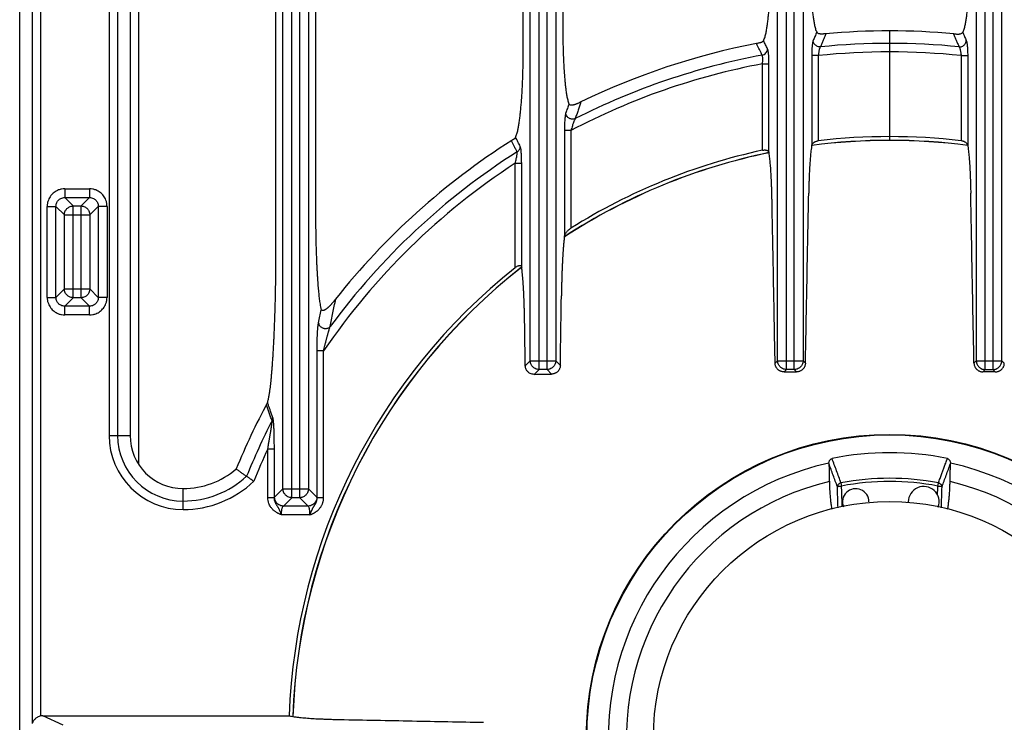
# Model space of a CAD drawing. Units: inches. Extents: x 1086 to 1924, y 1516 to 1758.
# Drawn here: x 1549 to 1558, y 1725 to 1731 of the extents above; entities that cross this region are included whole.
import ezdxf

# ---------------------------------------------------------------- set-up
doc = ezdxf.new("R2010")
doc.units = ezdxf.units.IN
doc.header["$LTSCALE"] = 115.146667
doc.header["$MEASUREMENT"] = 0
doc.layers.get('0').update_dxf_attribs({"linetype": 'CONTINUOUS'})

msp = doc.modelspace()

# ---------------------------------------------------------------- linework, layer by layer
at = {"color": 9, "linetype": 'Continuous'}
for p, q in [((1551.8406, 1727.0475), (1551.8406, 1734.7548)), ((1551.9112, 1727.0475), (1551.9112, 1734.7548)), ((1554.0453, 1728.1892), (1554.0453, 1734.7548)), ((1554.116, 1728.1892), (1554.116, 1734.7548)), ((1556.25, 1728.1892), (1556.25, 1734.7548)), ((1556.3207, 1728.1892), (1556.3207, 1734.7548)), ((1558.0213, 1728.1892), (1558.0213, 1734.7548)), ((1558.092, 1728.1892), (1558.092, 1734.7548)), ((1549.5262, 1734.7411), (1549.5262, 1725.0344)), ((1549.6023, 1725.102), (1549.6023, 1734.7411)), ((1551.7624, 1727.1256), (1551.7624, 1734.6766)), ((1551.9894, 1734.6766), (1551.9894, 1727.1256)), ((1553.9671, 1728.2674), (1553.9671, 1734.6766)), ((1554.1941, 1734.6766), (1554.1941, 1728.2674)), ((1556.1719, 1728.2674), (1556.1719, 1734.6766)), ((1556.3988, 1734.6766), (1556.3988, 1728.2674)), ((1557.9431, 1734.6766), (1557.9431, 1728.2674)), ((1558.1701, 1728.2674), (1558.1701, 1734.6766)), ((1550.2125, 1733.695), (1550.2125, 1727.6017)), ((1550.2886, 1733.695), (1550.2886, 1727.6017)), ((1550.4781, 1727.3461), (1550.4781, 1733.4899)), ((1556.5344, 1730.9868), (1556.4758, 1730.9868)), ((1556.4758, 1730.9868), (1556.4758, 1730.1858)), ((1556.5344, 1730.9868), (1556.5344, 1730.2272)), ((1557.8075, 1730.9868), (1557.8662, 1730.9868)), ((1557.8075, 1730.9868), (1557.8075, 1730.2272)), ((1557.8662, 1730.9868), (1557.8662, 1730.1858)), ((1556.0362, 1730.9138), (1556.0949, 1730.9138)), ((1556.0362, 1730.1436), (1556.0362, 1730.9138)), ((1556.0949, 1730.1214), (1556.0949, 1730.9138)), ((1554.3297, 1730.3196), (1554.2711, 1730.3196)), ((1554.2711, 1730.3196), (1554.2711, 1729.3723)), ((1554.3297, 1730.3196), (1554.3297, 1729.4497)), ((1553.8315, 1730.0272), (1553.8901, 1730.0272)), ((1553.8315, 1729.0971), (1553.8315, 1730.0272)), ((1553.8901, 1729.1003), (1553.8901, 1730.0272)), ((1549.8169, 1729.7997), (1550.0373, 1729.7997)), ((1549.8169, 1729.7997), (1549.8169, 1729.7216)), ((1550.0373, 1729.7997), (1550.0373, 1729.7216)), ((1549.8169, 1729.7216), (1550.0373, 1729.7216)), ((1549.8169, 1729.7216), (1549.8917, 1729.6467)), ((1550.0373, 1729.7216), (1549.9624, 1729.6467)), ((1549.6606, 1729.6434), (1549.7387, 1729.6434)), ((1549.6606, 1728.8325), (1549.6606, 1729.6434)), ((1549.7387, 1729.6434), (1549.8136, 1729.5686)), ((1549.7387, 1728.8325), (1549.7387, 1729.6434)), ((1549.8136, 1729.5686), (1550.0406, 1729.5686)), ((1549.8136, 1728.9073), (1549.8136, 1729.5686)), ((1549.8917, 1729.6467), (1549.9624, 1729.6467)), ((1549.8917, 1728.8292), (1549.8917, 1729.6467)), ((1549.9624, 1728.8292), (1549.9624, 1729.6467)), ((1550.1154, 1729.6434), (1550.0406, 1729.5686)), ((1550.0406, 1729.5686), (1550.0406, 1728.9073)), ((1550.1936, 1729.6434), (1550.1154, 1729.6434)), ((1550.1154, 1729.6434), (1550.1154, 1728.8325)), ((1550.1936, 1729.6434), (1550.1936, 1728.8325)), ((1549.7387, 1728.8325), (1549.8136, 1728.9073)), ((1549.8136, 1728.9073), (1550.0406, 1728.9073)), ((1550.1154, 1728.8325), (1550.0406, 1728.9073)), ((1549.6606, 1728.8325), (1549.7387, 1728.8325)), ((1549.8169, 1728.7543), (1549.8917, 1728.8292)), ((1549.9624, 1728.8292), (1549.8917, 1728.8292)), ((1550.0373, 1728.7543), (1549.9624, 1728.8292)), ((1550.1936, 1728.8325), (1550.1154, 1728.8325)), ((1550.0373, 1728.7543), (1549.8169, 1728.7543)), ((1549.8169, 1728.6762), (1549.8169, 1728.7543)), ((1550.0373, 1728.6762), (1550.0373, 1728.7543)), ((1550.0373, 1728.6762), (1549.8169, 1728.6762)), ((1552.0664, 1728.3575), (1552.125, 1728.3575)), ((1552.0664, 1727.0477), (1552.0664, 1728.3575)), ((1552.125, 1727.0477), (1552.125, 1728.3575)), ((1553.9223, 1728.2225), (1553.9671, 1728.2674)), ((1553.9671, 1728.2674), (1554.1941, 1728.2674)), ((1554.2349, 1728.2266), (1554.1941, 1728.2674)), ((1556.1494, 1728.2449), (1556.1719, 1728.2674)), ((1556.1719, 1728.2674), (1556.3988, 1728.2674)), ((1556.4199, 1728.2463), (1556.3988, 1728.2674)), ((1557.922, 1728.2463), (1557.9431, 1728.2674)), ((1557.9431, 1728.2674), (1558.1701, 1728.2674)), ((1558.1926, 1728.2449), (1558.1701, 1728.2674)), ((1554.0026, 1728.1465), (1554.0453, 1728.1892)), ((1554.116, 1728.1892), (1554.0453, 1728.1892)), ((1554.1566, 1728.1486), (1554.116, 1728.1892)), ((1556.2294, 1728.1687), (1556.25, 1728.1892)), ((1556.3207, 1728.1892), (1556.25, 1728.1892)), ((1556.3407, 1728.1692), (1556.3207, 1728.1892)), ((1558.0013, 1728.1692), (1558.0213, 1728.1892)), ((1558.0213, 1728.1892), (1558.092, 1728.1892)), ((1558.1125, 1728.1687), (1558.092, 1728.1892)), ((1550.2125, 1727.6017), (1550.3996, 1727.6017)), ((1551.6268, 1727.4818), (1551.6854, 1727.4818)), ((1551.6268, 1727.0477), (1551.6268, 1727.4818)), ((1551.6854, 1727.0477), (1551.6854, 1727.4818)), ((1550.8726, 1726.9417), (1550.8726, 1727.1287)), ((1551.6875, 1727.0508), (1551.7624, 1727.1256)), ((1551.7624, 1727.1256), (1551.9894, 1727.1256)), ((1552.0643, 1727.0508), (1551.9894, 1727.1256)), ((1556.7367, 1727.1791), (1556.742, 1727.1513)), ((1557.6, 1727.1513), (1557.6053, 1727.1791)), ((1551.6268, 1727.0477), (1551.6854, 1727.0477)), ((1551.6854, 1727.0477), (1551.6865, 1727.0495)), ((1551.6865, 1727.0495), (1551.6875, 1727.0508)), ((1551.7657, 1726.9726), (1551.8406, 1727.0475)), ((1551.9112, 1727.0475), (1551.8406, 1727.0475)), ((1551.9861, 1726.9726), (1551.9112, 1727.0475)), ((1552.0653, 1727.0495), (1552.0643, 1727.0508)), ((1552.0664, 1727.0477), (1552.0653, 1727.0495)), ((1552.0664, 1727.0477), (1552.125, 1727.0477)), ((1551.9861, 1726.9726), (1551.7657, 1726.9726)), ((1552.003, 1726.8945), (1551.7487, 1726.8945)), ((1549.8027, 1725.0207), (1549.6208, 1725.1041))]:
    msp.add_line(p, q, dxfattribs=at)
at = {"color": 7, "linetype": 'Continuous'}
for p, q in [((1549.4153, 1715.0734), (1549.4153, 1734.7411)), ((1550.3996, 1733.695), (1550.3996, 1727.6017)), ((1551.6991, 1729.1688), (1551.6991, 1733.4051)), ((1552.0527, 1733.4051), (1552.0527, 1729.5876)), ((1553.9038, 1731.0251), (1553.9038, 1733.4051)), ((1554.2574, 1733.4051), (1554.2574, 1731.2012)), ((1556.603, 1731.1814), (1556.5987, 1731.181)), ((1557.171, 1730.2313), (1557.171, 1731.2071)), ((1557.739, 1731.1814), (1557.7432, 1731.181)), ((1553.8021, 1730.2306), (1553.7987, 1730.2284)), ((1552.2331, 1728.8194), (1552.2303, 1728.8159)), ((1549.6208, 1725.1041), (1551.8167, 1725.1041))]:
    msp.add_line(p, q, dxfattribs=at)
for radius in [2.7047, 2.1063]:
    msp.add_circle((1557.171, 1724.9072), radius, dxfattribs=at)
at = {"color": 9, "linetype": 'Continuous'}
msp.add_circle((1557.171, 1724.9072), 2.7001, dxfattribs=at)
at = {"color": 7, "linetype": 'Continuous'}
for centre, radius, start, end in [((1557.171, 1724.9072), 6.2998, 84.78834, 95.21166), ((1557.171, 1724.9072), 6.2998, 100.86395, 115.91203), ((1557.171, 1724.9072), 6.2998, 122.32787, 141.65209), ((1557.171, 1724.9072), 5.324, 82.49618, 97.50382), ((1557.171, 1724.9072), 5.3579, 83.1768, 96.8232), ((1557.171, 1724.9072), 5.324, 101.66013, 123.00366), ((1557.171, 1724.9072), 5.3579, 102.22726, 122.02562), ((1557.171, 1724.9072), 5.3579, 128.55622, 177.89446), ((1557.171, 1724.9072), 5.324, 128.04056, 177.96632), ((1557.171, 1724.9072), 6.2998, 151.68884, 157.64059), ((1550.8726, 1727.6017), 0.473, 180, 270), ((1557.171, 1724.9072), 2.5413, 78.33567, 101.66433), ((1550.8726, 1727.8532), 0.7245, 270, 310.68189), ((1557.171, 1724.9072), 2.5079, 102.47686, 77.52314), ((1557.171, 1724.9072), 2.3465, 103.25642, 76.74358), ((1556.8678, 1727.0096), 0.1181, 0, 201.04665), ((1557.4741, 1727.0096), 0.1378, 340.29479, 180)]:
    msp.add_arc(centre, radius, start, end, dxfattribs=at)
at = {"color": 9, "linetype": 'Continuous'}
for centre, radius, start, end in [((1557.171, 1724.9072), 6.1889, 84.26621, 95.73379), ((1557.171, 1724.9072), 6.1889, 100.58451, 116.92948), ((1557.171, 1724.9072), 6.1128, 84.02276, 95.97724), ((1557.171, 1724.9072), 6.1128, 100.69808, 117.69768), ((1557.171, 1724.9072), 5.3249, 82.497, 97.5), ((1557.171, 1724.9072), 6.1889, 122.45741, 143.69537), ((1557.171, 1724.9072), 5.3249, 101.66141, 123.00178), ((1557.171, 1724.9072), 6.1128, 123.114, 145.6371), ((1557.171, 1724.9072), 5.3249, 128.0409, 177.95778), ((1557.171, 1724.9072), 6.1889, 152.83049, 157.87653), ((1550.8726, 1727.6017), 0.66, 180, 270), ((1550.8726, 1727.6017), 0.584, 180, 270), ((1557.171, 1724.9072), 6.1128, 155.09122, 158.03198), ((1550.8726, 1727.8532), 0.8354, 270, 312.57566), ((1557.171, 1724.9072), 2.313, 79.17809, 100.82191), ((1550.8726, 1727.8532), 0.9115, 270, 313.67745), ((1557.171, 1724.9072), 2.2847, 79.17789, 100.82212)]:
    msp.add_arc(centre, radius, start, end, dxfattribs=at)
at = {"color": 7, "linetype": 'Continuous'}
for points in [[(1556.0465, 1731.1196), (1556.0594, 1731.1544), (1556.0683, 1731.1897), (1556.0751, 1731.2271), (1556.0809, 1731.2647), (1556.0865, 1731.3087), (1556.0912, 1731.3535), (1556.0957, 1731.4052), (1556.0993, 1731.4553), (1556.1028, 1731.518), (1556.1055, 1731.583), (1556.1078, 1731.67), (1556.1086, 1731.761)], [(1556.4621, 1731.8065), (1556.4628, 1731.7206), (1556.4649, 1731.6385), (1556.4674, 1731.577), (1556.4706, 1731.5175), (1556.4739, 1731.4699), (1556.4781, 1731.4207), (1556.4825, 1731.3778), (1556.4878, 1731.3357), (1556.4932, 1731.2995), (1556.4996, 1731.2634), (1556.5081, 1731.2289), (1556.5202, 1731.1947)], [(1557.8798, 1731.8065), (1557.8792, 1731.7206), (1557.8771, 1731.6385), (1557.8746, 1731.577), (1557.8714, 1731.5175), (1557.8681, 1731.4699), (1557.8639, 1731.4207), (1557.8595, 1731.3778), (1557.8542, 1731.3357), (1557.8488, 1731.2995), (1557.8423, 1731.2634), (1557.8339, 1731.2289), (1557.8218, 1731.1947)], [(1554.2574, 1731.2012), (1554.2581, 1731.1096), (1554.26, 1731.022), (1554.2624, 1730.9564), (1554.2655, 1730.8931), (1554.2686, 1730.8427), (1554.2726, 1730.7908), (1554.2767, 1730.7462), (1554.2816, 1730.7025), (1554.2866, 1730.6651), (1554.2925, 1730.628), (1554.3002, 1730.5922), (1554.311, 1730.5564)], [(1556.5532, 1731.1793), (1556.5467, 1731.1801), (1556.5395, 1731.1815), (1556.5291, 1731.186), (1556.5202, 1731.1947)], [(1556.5869, 1731.18), (1556.5768, 1731.1792), (1556.5672, 1731.1789), (1556.5599, 1731.1789), (1556.5532, 1731.1793)], [(1556.5987, 1731.181), (1556.5928, 1731.1805), (1556.5869, 1731.18)], [(1557.7432, 1731.181), (1557.7491, 1731.1805), (1557.7551, 1731.18)], [(1557.7551, 1731.18), (1557.7652, 1731.1792), (1557.7748, 1731.1789), (1557.7821, 1731.1789), (1557.7888, 1731.1793)], [(1557.7888, 1731.1793), (1557.7953, 1731.1801), (1557.8025, 1731.1815), (1557.8129, 1731.186), (1557.8218, 1731.1947)], [(1556.0465, 1731.1196), (1556.0414, 1731.1133), (1556.0353, 1731.1087), (1556.0299, 1731.106), (1556.0249, 1731.1039), (1556.0182, 1731.1017), (1556.0107, 1731.0997), (1555.9977, 1731.0968), (1555.9836, 1731.0941)], [(1553.8361, 1730.2585), (1553.8481, 1730.2911), (1553.8565, 1730.3242), (1553.863, 1730.3592), (1553.8686, 1730.3943), (1553.8742, 1730.4359), (1553.8791, 1730.4782), (1553.884, 1730.529), (1553.8882, 1730.5798), (1553.8922, 1730.6368), (1553.8954, 1730.6919), (1553.8985, 1730.7604), (1553.901, 1730.8314), (1553.9031, 1730.9261), (1553.9038, 1731.0251)], [(1554.418, 1730.5737), (1554.4068, 1730.5682), (1554.3961, 1730.5632), (1554.3879, 1730.5594), (1554.3799, 1730.556), (1554.3727, 1730.5533), (1554.3652, 1730.5507), (1554.3573, 1730.5484), (1554.3496, 1730.5467), (1554.3406, 1730.5455), (1554.3314, 1730.5452), (1554.3202, 1730.5481), (1554.311, 1730.5564)], [(1553.8361, 1730.2585), (1553.8311, 1730.2518), (1553.8255, 1730.2465), (1553.8203, 1730.2426), (1553.815, 1730.2389), (1553.8088, 1730.2349), (1553.8021, 1730.2306)], [(1556.4758, 1730.1858), (1556.4753, 1730.1824), (1556.4748, 1730.1791)], [(1556.4758, 1730.1858), (1556.4791, 1730.196), (1556.4847, 1730.2044), (1556.4906, 1730.21), (1556.4969, 1730.2146), (1556.504, 1730.2185), (1556.5119, 1730.2219), (1556.5228, 1730.2251), (1556.5344, 1730.2272)], [(1557.8662, 1730.1858), (1557.8629, 1730.196), (1557.8572, 1730.2044), (1557.8514, 1730.21), (1557.8451, 1730.2146), (1557.838, 1730.2185), (1557.83, 1730.2219), (1557.8192, 1730.2251), (1557.8075, 1730.2272)], [(1557.8662, 1730.1858), (1557.8667, 1730.1824), (1557.8672, 1730.1791)], [(1556.0362, 1730.1436), (1556.0482, 1730.1455), (1556.0597, 1730.1458), (1556.0676, 1730.1449), (1556.0749, 1730.1432), (1556.0808, 1730.1406), (1556.0865, 1730.1367), (1556.092, 1730.1301), (1556.0949, 1730.1214)], [(1556.097, 1730.1078), (1556.0959, 1730.1146), (1556.0949, 1730.1214)], [(1556.1218, 1729.7002), (1556.1209, 1729.745), (1556.1197, 1729.7878), (1556.1186, 1729.8207), (1556.1174, 1729.8525), (1556.1162, 1729.8796), (1556.1149, 1729.9076), (1556.1134, 1729.9348), (1556.1116, 1729.9621), (1556.1098, 1729.9875), (1556.1078, 1730.0129), (1556.1056, 1730.0367), (1556.1031, 1730.0606), (1556.1003, 1730.0841), (1556.097, 1730.1078)], [(1556.4748, 1730.1791), (1556.4709, 1730.151), (1556.4676, 1730.1234), (1556.4651, 1730.098), (1556.4628, 1730.0728), (1556.4608, 1730.0473), (1556.459, 1730.0215), (1556.4573, 1729.994), (1556.4558, 1729.9666), (1556.4544, 1729.9386), (1556.4532, 1729.9114), (1556.452, 1729.8798), (1556.451, 1729.8471), (1556.4498, 1729.8046), (1556.4488, 1729.7602)], [(1557.8672, 1730.1791), (1557.8711, 1730.151), (1557.8743, 1730.1234), (1557.8769, 1730.098), (1557.8792, 1730.0728), (1557.8812, 1730.0473), (1557.883, 1730.0215), (1557.8847, 1729.994), (1557.8862, 1729.9666), (1557.8876, 1729.9386), (1557.8888, 1729.9114), (1557.8899, 1729.8798), (1557.891, 1729.8471), (1557.8922, 1729.8046), (1557.8931, 1729.7602)], [(1556.4199, 1728.2463), (1556.4268, 1728.6075), (1556.4338, 1728.9737), (1556.4413, 1729.3645), (1556.4488, 1729.7602)], [(1557.922, 1728.2463), (1557.9152, 1728.6075), (1557.9082, 1728.9737), (1557.9007, 1729.3645), (1557.8931, 1729.7602)], [(1556.1494, 1728.2449), (1556.1429, 1728.5917), (1556.1363, 1728.9433), (1556.1291, 1729.3193), (1556.1218, 1729.7002)], [(1552.0527, 1729.5876), (1552.0529, 1729.5225), (1552.0534, 1729.46), (1552.0541, 1729.4112), (1552.0549, 1729.3637), (1552.0558, 1729.3225), (1552.0569, 1729.28), (1552.0582, 1729.2386), (1552.0597, 1729.1972), (1552.0612, 1729.1584), (1552.0629, 1729.1195), (1552.0647, 1729.0836), (1552.0667, 1729.0478), (1552.0687, 1729.0149), (1552.0708, 1728.9819), (1552.0731, 1728.9516), (1552.0755, 1728.9212), (1552.0779, 1728.8934), (1552.0806, 1728.8656), (1552.0832, 1728.8409), (1552.0861, 1728.8168), (1552.0891, 1728.7942), (1552.0925, 1728.7713), (1552.0968, 1728.7468), (1552.1023, 1728.7216)], [(1554.2711, 1729.3723), (1554.2746, 1729.3867), (1554.2805, 1729.3996), (1554.2864, 1729.409), (1554.2928, 1729.4175), (1554.2998, 1729.4252), (1554.3076, 1729.4329), (1554.318, 1729.4416), (1554.3297, 1729.4497)], [(1554.2699, 1729.3629), (1554.2659, 1729.3264), (1554.2626, 1729.2907), (1554.26, 1729.2585), (1554.2578, 1729.2266), (1554.2558, 1729.1951), (1554.254, 1729.1632), (1554.2523, 1729.1298), (1554.2509, 1729.0965), (1554.2496, 1729.0626), (1554.2484, 1729.0299), (1554.2473, 1728.9916), (1554.2462, 1728.9518), (1554.2451, 1728.8997), (1554.2441, 1728.8451)], [(1554.2711, 1729.3723), (1554.2705, 1729.3676), (1554.2699, 1729.3629)], [(1551.6328, 1727.9251), (1551.6391, 1727.9576), (1551.6441, 1727.9893), (1551.6479, 1728.0172), (1551.6512, 1728.0446), (1551.6542, 1728.0719), (1551.6571, 1728.0998), (1551.66, 1728.1308), (1551.6627, 1728.1617), (1551.6655, 1728.1961), (1551.6681, 1728.2306), (1551.6708, 1728.2687), (1551.6734, 1728.3068), (1551.6759, 1728.3482), (1551.6783, 1728.3895), (1551.6807, 1728.4339), (1551.6829, 1728.4783), (1551.6851, 1728.5266), (1551.6871, 1728.5749), (1551.6892, 1728.6283), (1551.691, 1728.6816), (1551.6928, 1728.7402), (1551.6944, 1728.7966), (1551.696, 1728.8699), (1551.6974, 1728.9468), (1551.6987, 1729.055), (1551.6991, 1729.1688)], [(1553.8315, 1729.0971), (1553.8414, 1729.1044), (1553.8514, 1729.1104), (1553.8583, 1729.1136), (1553.8646, 1729.1158), (1553.8706, 1729.1169), (1553.877, 1729.1167), (1553.8857, 1729.112), (1553.8901, 1729.1003)], [(1553.8925, 1729.0832), (1553.8913, 1729.0918), (1553.8901, 1729.1003)], [(1553.9171, 1728.5795), (1553.9162, 1728.6358), (1553.915, 1728.6895), (1553.914, 1728.7299), (1553.9129, 1728.7689), (1553.9117, 1728.8015), (1553.9104, 1728.8352), (1553.909, 1728.8681), (1553.9074, 1728.901), (1553.9056, 1728.9322), (1553.9036, 1728.9632), (1553.9014, 1728.9931), (1553.8989, 1729.023), (1553.896, 1729.053), (1553.8925, 1729.0832)], [(1552.2217, 1728.805), (1552.2173, 1728.7995), (1552.2132, 1728.7944), (1552.2094, 1728.7899), (1552.2057, 1728.7853), (1552.2012, 1728.78), (1552.1963, 1728.7744)], [(1552.2303, 1728.8159), (1552.226, 1728.8104), (1552.2217, 1728.805)], [(1554.2349, 1728.2266), (1554.2371, 1728.3773), (1554.2393, 1728.5291), (1554.2417, 1728.6865), (1554.2441, 1728.8451)], [(1552.1963, 1728.7744), (1552.191, 1728.7685), (1552.1858, 1728.7629), (1552.1815, 1728.7584), (1552.1773, 1728.7541), (1552.1734, 1728.7503), (1552.1693, 1728.7465), (1552.165, 1728.7426), (1552.1607, 1728.7389), (1552.1563, 1728.7353), (1552.1518, 1728.7318), (1552.1473, 1728.7285), (1552.1428, 1728.7254), (1552.1385, 1728.7228), (1552.1345, 1728.7205), (1552.1292, 1728.7179), (1552.1235, 1728.7155), (1552.1131, 1728.715), (1552.1023, 1728.7216)], [(1553.9223, 1728.2225), (1553.9197, 1728.401), (1553.9171, 1728.5795)], [(1554.0026, 1728.1465), (1553.9838, 1728.1483), (1553.9669, 1728.1542), (1553.9552, 1728.161), (1553.9454, 1728.1691), (1553.9373, 1728.1784), (1553.9304, 1728.1895), (1553.9245, 1728.2051), (1553.9223, 1728.2225)], [(1554.2349, 1728.2266), (1554.2337, 1728.2139), (1554.2306, 1728.202), (1554.2268, 1728.1931), (1554.2222, 1728.185), (1554.2173, 1728.1782), (1554.2116, 1728.1718), (1554.2051, 1728.166), (1554.1984, 1728.1612), (1554.1902, 1728.1566), (1554.1812, 1728.1529), (1554.1694, 1728.1497), (1554.1566, 1728.1486)], [(1556.2294, 1728.1687), (1556.2165, 1728.1696), (1556.2044, 1728.1725), (1556.1953, 1728.176), (1556.1869, 1728.1804), (1556.18, 1728.1851), (1556.1734, 1728.1907), (1556.1675, 1728.197), (1556.1625, 1728.2036), (1556.1578, 1728.2117), (1556.1539, 1728.2205), (1556.1507, 1728.2322), (1556.1494, 1728.2449)], [(1556.2294, 1728.1687), (1556.2851, 1728.169), (1556.3407, 1728.1692)], [(1556.4199, 1728.2463), (1556.4187, 1728.2336), (1556.4155, 1728.2218), (1556.4116, 1728.213), (1556.407, 1728.2048), (1556.402, 1728.1981), (1556.3962, 1728.1918), (1556.3897, 1728.1862), (1556.3828, 1728.1814), (1556.3745, 1728.1769), (1556.3655, 1728.1733), (1556.3536, 1728.1703), (1556.3407, 1728.1692)], [(1557.922, 1728.2463), (1557.9233, 1728.2336), (1557.9265, 1728.2218), (1557.9304, 1728.213), (1557.935, 1728.2048), (1557.94, 1728.1981), (1557.9458, 1728.1918), (1557.9523, 1728.1862), (1557.9592, 1728.1814), (1557.9675, 1728.1769), (1557.9765, 1728.1733), (1557.9884, 1728.1703), (1558.0013, 1728.1692)], [(1558.1125, 1728.1687), (1558.0569, 1728.169), (1558.0013, 1728.1692)], [(1558.1125, 1728.1687), (1558.1255, 1728.1696), (1558.1376, 1728.1725), (1558.1467, 1728.176), (1558.1551, 1728.1804), (1558.162, 1728.1851), (1558.1685, 1728.1907), (1558.1744, 1728.197), (1558.1795, 1728.2036), (1558.1842, 1728.2117), (1558.188, 1728.2205), (1558.1913, 1728.2322), (1558.1926, 1728.2449)], [(1554.0026, 1728.1465), (1554.0796, 1728.1476), (1554.1566, 1728.1486)], [(1551.6243, 1727.8952), (1551.6285, 1727.9101), (1551.6328, 1727.9251)], [(1551.6243, 1727.8952), (1551.6191, 1727.8848), (1551.6139, 1727.8744)], [(1556.6292, 1727.3559), (1556.6305, 1727.3665), (1556.6338, 1727.3758), (1556.6378, 1727.3826), (1556.6428, 1727.3884), (1556.6491, 1727.3931), (1556.6572, 1727.396)], [(1557.6848, 1727.396), (1557.6928, 1727.3931), (1557.6992, 1727.3885), (1557.7042, 1727.3826), (1557.7081, 1727.3759), (1557.7114, 1727.3665), (1557.7128, 1727.3559)], [(1551.3448, 1727.3038), (1551.3678, 1727.2873), (1551.3909, 1727.2708), (1551.4143, 1727.2544), (1551.4378, 1727.238)], [(1556.6291, 1727.3518), (1556.6291, 1727.3538), (1556.6292, 1727.3559)], [(1556.6291, 1727.3518), (1556.6301, 1727.3113), (1556.631, 1727.271), (1556.632, 1727.231), (1556.6329, 1727.1912)], [(1557.7091, 1727.1912), (1557.71, 1727.231), (1557.7109, 1727.271), (1557.7119, 1727.3113), (1557.7129, 1727.3518)], [(1557.7128, 1727.3559), (1557.7128, 1727.3538), (1557.7129, 1727.3518)], [(1551.502, 1727.1939), (1551.487, 1727.2041), (1551.4729, 1727.2138), (1551.463, 1727.2206), (1551.4535, 1727.2271), (1551.4458, 1727.2324), (1551.4378, 1727.238)], [(1556.6329, 1727.1912), (1556.6339, 1727.1546), (1556.6355, 1727.1196), (1556.637, 1727.093), (1556.6389, 1727.0673), (1556.6408, 1727.0459), (1556.643, 1727.0239), (1556.6454, 1727.0033), (1556.6482, 1726.9829), (1556.6512, 1726.9638), (1556.6545, 1726.945)], [(1557.6875, 1726.945), (1557.6908, 1726.9638), (1557.6938, 1726.9828), (1557.6965, 1727.0032), (1557.699, 1727.0238), (1557.7012, 1727.0458), (1557.7031, 1727.0672), (1557.7049, 1727.0929), (1557.7065, 1727.1195), (1557.7081, 1727.1545), (1557.7091, 1727.1912)], [(1549.6023, 1725.102), (1549.5878, 1725.0976), (1549.5747, 1725.0914), (1549.5649, 1725.0853), (1549.5563, 1725.0787), (1549.5482, 1725.071), (1549.5405, 1725.0621), (1549.5322, 1725.0492), (1549.5262, 1725.0344)], [(1549.6208, 1725.1041), (1549.6115, 1725.1036), (1549.6023, 1725.102)], [(1551.8167, 1725.1041), (1551.8392, 1725.0996), (1551.8618, 1725.0959)], [(1551.8618, 1725.0959), (1551.8934, 1725.0916), (1551.9243, 1725.0881), (1551.953, 1725.0853), (1551.9816, 1725.083), (1552.0105, 1725.0809), (1552.0399, 1725.079), (1552.0705, 1725.0773), (1552.1002, 1725.0759), (1552.1351, 1725.0745), (1552.1711, 1725.0732), (1552.2181, 1725.0718), (1552.2673, 1725.0707)], [(1552.2673, 1725.0707), (1552.5917, 1725.0644), (1552.915, 1725.0581), (1553.2332, 1725.0519), (1553.5504, 1725.0457)]]:
    msp.add_spline(points, degree=3, dxfattribs=at)
at = {"color": 9, "linetype": 'Continuous'}
for points in [[(1556.5202, 1731.1947), (1556.5043, 1731.1583), (1556.4884, 1731.1219)], [(1556.6022, 1731.1795), (1556.59, 1731.1514), (1556.5778, 1731.1232), (1556.5652, 1731.0942), (1556.5527, 1731.0651)], [(1556.603, 1731.1814), (1556.6026, 1731.1805), (1556.6022, 1731.1795)], [(1557.739, 1731.1814), (1557.7394, 1731.1805), (1557.7398, 1731.1795)], [(1557.7398, 1731.1795), (1557.752, 1731.1514), (1557.7642, 1731.1232), (1557.7767, 1731.0942), (1557.7893, 1731.0651)], [(1557.8218, 1731.1947), (1557.8377, 1731.1583), (1557.8536, 1731.1219)], [(1556.0342, 1730.9908), (1556.0215, 1731.0167), (1556.0089, 1731.0426), (1555.9962, 1731.0684), (1555.9836, 1731.0941)], [(1556.0823, 1731.0469), (1556.0734, 1731.0651), (1556.0644, 1731.0833), (1556.0555, 1731.1015), (1556.0465, 1731.1196)], [(1556.4884, 1731.1219), (1556.4847, 1731.1094), (1556.4823, 1731.0967), (1556.4806, 1731.0838), (1556.4793, 1731.0712), (1556.478, 1731.0547), (1556.477, 1731.0372), (1556.4761, 1731.0126), (1556.4758, 1730.9868)], [(1556.5527, 1731.0651), (1556.5352, 1731.0664), (1556.52, 1731.0723), (1556.5085, 1731.0805), (1556.4989, 1731.0909), (1556.4915, 1731.1049), (1556.4884, 1731.1219)], [(1556.5527, 1731.0651), (1556.5486, 1731.058), (1556.5457, 1731.0505), (1556.5434, 1731.0429), (1556.5416, 1731.0355), (1556.5396, 1731.026), (1556.5378, 1731.016), (1556.5359, 1731.0017), (1556.5344, 1730.9868)], [(1557.7893, 1731.0651), (1557.8068, 1731.0664), (1557.822, 1731.0723), (1557.8335, 1731.0805), (1557.8431, 1731.0909), (1557.8505, 1731.1049), (1557.8536, 1731.1219)], [(1557.7893, 1731.0651), (1557.7934, 1731.058), (1557.7963, 1731.0505), (1557.7986, 1731.0429), (1557.8004, 1731.0355), (1557.8024, 1731.026), (1557.8042, 1731.016), (1557.8061, 1731.0017), (1557.8075, 1730.9868)], [(1557.8536, 1731.1219), (1557.8573, 1731.1094), (1557.8597, 1731.0967), (1557.8614, 1731.0838), (1557.8627, 1731.0712), (1557.864, 1731.0547), (1557.865, 1731.0372), (1557.8659, 1731.0126), (1557.8662, 1730.9868)], [(1556.0342, 1730.9908), (1556.0529, 1730.998), (1556.0681, 1731.0107), (1556.0783, 1731.0275), (1556.0823, 1731.0469)], [(1556.0362, 1730.9138), (1556.038, 1730.9285), (1556.039, 1730.9422), (1556.0394, 1730.9535), (1556.0394, 1730.9647), (1556.0381, 1730.9774), (1556.0342, 1730.9908)], [(1556.0949, 1730.9138), (1556.0946, 1730.9395), (1556.0937, 1730.9642), (1556.0927, 1730.9815), (1556.0914, 1730.998), (1556.0901, 1731.0103), (1556.0885, 1731.023), (1556.0861, 1731.035), (1556.0823, 1731.0469)], [(1554.311, 1730.5564), (1554.2973, 1730.5161), (1554.2836, 1730.4759)], [(1554.418, 1730.5737), (1554.4054, 1730.5364), (1554.3929, 1730.4992), (1554.3805, 1730.4621), (1554.3681, 1730.425)], [(1554.2836, 1730.4759), (1554.2805, 1730.4634), (1554.2783, 1730.4509), (1554.2766, 1730.4372), (1554.2753, 1730.4239), (1554.2738, 1730.4045), (1554.2726, 1730.3838), (1554.2715, 1730.3525), (1554.2711, 1730.3196)], [(1554.3681, 1730.425), (1554.3516, 1730.4206), (1554.3354, 1730.421), (1554.3231, 1730.4242), (1554.3123, 1730.4293), (1554.3028, 1730.4364), (1554.2944, 1730.4457), (1554.2869, 1730.4595), (1554.2836, 1730.4759)], [(1554.3681, 1730.425), (1554.3633, 1730.4165), (1554.3591, 1730.4078), (1554.3552, 1730.3985), (1554.3517, 1730.3894), (1554.347, 1730.3764), (1554.3423, 1730.3625), (1554.3359, 1730.3417), (1554.3297, 1730.3196)], [(1553.8496, 1730.1293), (1553.8368, 1730.1542), (1553.8241, 1730.179), (1553.8114, 1730.2037), (1553.7987, 1730.2284)], [(1553.8776, 1730.1775), (1553.8672, 1730.1978), (1553.8568, 1730.218), (1553.8464, 1730.2383), (1553.8361, 1730.2585)], [(1553.8315, 1730.0272), (1553.8375, 1730.0492), (1553.8424, 1730.0698), (1553.8456, 1730.0848), (1553.8484, 1730.0994), (1553.8499, 1730.1137), (1553.8496, 1730.1293)], [(1553.8496, 1730.1293), (1553.8609, 1730.1385), (1553.8697, 1730.15), (1553.8753, 1730.1632), (1553.8776, 1730.1775)], [(1553.8901, 1730.0272), (1553.8898, 1730.0595), (1553.8888, 1730.0902), (1553.8877, 1730.1105), (1553.8862, 1730.1294), (1553.885, 1730.142), (1553.8833, 1730.155), (1553.8811, 1730.1664), (1553.8776, 1730.1775)], [(1549.8169, 1729.7997), (1549.7882, 1729.7972), (1549.7616, 1729.7897), (1549.7408, 1729.78), (1549.7219, 1729.7678), (1549.7064, 1729.7544), (1549.6929, 1729.739), (1549.6806, 1729.72), (1549.6707, 1729.6991), (1549.6631, 1729.6724), (1549.6606, 1729.6434)], [(1550.1936, 1729.6434), (1550.1911, 1729.6721), (1550.1836, 1729.6987), (1550.1739, 1729.7195), (1550.1617, 1729.7384), (1550.1483, 1729.7539), (1550.1328, 1729.7674), (1550.1139, 1729.7797), (1550.093, 1729.7896), (1550.0662, 1729.7972), (1550.0373, 1729.7997)], [(1549.7387, 1729.6434), (1549.7405, 1729.6617), (1549.7462, 1729.6782), (1549.753, 1729.6897), (1549.7611, 1729.6993), (1549.7707, 1729.7073), (1549.7822, 1729.7141), (1549.7986, 1729.7198), (1549.8169, 1729.7216)], [(1550.0373, 1729.7216), (1550.0556, 1729.7198), (1550.072, 1729.7141), (1550.0835, 1729.7073), (1550.0931, 1729.6992), (1550.1012, 1729.6896), (1550.108, 1729.6781), (1550.1137, 1729.6617), (1550.1154, 1729.6434)], [(1549.8136, 1729.5686), (1549.8158, 1729.5863), (1549.8217, 1729.6023), (1549.8287, 1729.6137), (1549.8368, 1729.6233), (1549.8464, 1729.6315), (1549.8578, 1729.6385), (1549.8739, 1729.6445), (1549.8917, 1729.6467)], [(1549.9624, 1729.6467), (1549.9803, 1729.6445), (1549.9963, 1729.6385), (1550.0077, 1729.6315), (1550.0173, 1729.6234), (1550.0254, 1729.6138), (1550.0324, 1729.6024), (1550.0383, 1729.5864), (1550.0406, 1729.5686)], [(1549.8917, 1728.8292), (1549.874, 1728.8314), (1549.858, 1728.8373), (1549.8466, 1728.8443), (1549.837, 1728.8524), (1549.8288, 1728.862), (1549.8218, 1728.8734), (1549.8158, 1728.8894), (1549.8136, 1728.9073)], [(1550.0406, 1728.9073), (1550.0383, 1728.8894), (1550.0323, 1728.8734), (1550.0253, 1728.862), (1550.0172, 1728.8524), (1550.0076, 1728.8443), (1549.9962, 1728.8373), (1549.9802, 1728.8314), (1549.9624, 1728.8292)], [(1549.6606, 1728.8325), (1549.6631, 1728.8038), (1549.6706, 1728.7772), (1549.6803, 1728.7564), (1549.6925, 1728.7375), (1549.7059, 1728.722), (1549.7213, 1728.7085), (1549.7403, 1728.6962), (1549.7611, 1728.6863), (1549.7879, 1728.6787), (1549.8169, 1728.6762)], [(1549.8169, 1728.7543), (1549.7986, 1728.7561), (1549.7821, 1728.7618), (1549.7706, 1728.7686), (1549.761, 1728.7767), (1549.753, 1728.7863), (1549.7462, 1728.7978), (1549.7405, 1728.8142), (1549.7387, 1728.8325)], [(1550.1154, 1728.8325), (1550.1137, 1728.8142), (1550.1079, 1728.7977), (1550.1011, 1728.7862), (1550.0931, 1728.7766), (1550.0835, 1728.7686), (1550.072, 1728.7618), (1550.0556, 1728.7561), (1550.0373, 1728.7543)], [(1550.0373, 1728.6762), (1550.066, 1728.6787), (1550.0926, 1728.6861), (1550.1134, 1728.6959), (1550.1323, 1728.7081), (1550.1478, 1728.7215), (1550.1612, 1728.7369), (1550.1736, 1728.7559), (1550.1834, 1728.7767), (1550.191, 1728.8035), (1550.1936, 1728.8325)], [(1552.1835, 1728.5715), (1552.1956, 1728.6332), (1552.2078, 1728.6946), (1552.22, 1728.7551), (1552.2323, 1728.8155)], [(1552.2323, 1728.8155), (1552.2327, 1728.8174), (1552.2331, 1728.8194)], [(1552.0789, 1728.6053), (1552.0905, 1728.6635), (1552.1023, 1728.7216)], [(1552.0664, 1728.3575), (1552.0665, 1728.3839), (1552.0668, 1728.4091), (1552.0671, 1728.4273), (1552.0675, 1728.4448), (1552.0679, 1728.4586), (1552.0683, 1728.4728), (1552.0688, 1728.4858), (1552.0694, 1728.4989), (1552.07, 1728.5105), (1552.0706, 1728.5222), (1552.0712, 1728.5325), (1552.0719, 1728.5429), (1552.0726, 1728.552), (1552.0734, 1728.5611), (1552.0741, 1728.5689), (1552.0748, 1728.5765), (1552.0756, 1728.5834), (1552.0765, 1728.5904), (1552.0776, 1728.5977), (1552.0789, 1728.6053)], [(1552.0789, 1728.6053), (1552.0828, 1728.5901), (1552.0907, 1728.5775), (1552.0997, 1728.5691), (1552.1099, 1728.5625), (1552.12, 1728.5583), (1552.1308, 1728.5558), (1552.1432, 1728.5551), (1552.1558, 1728.5566), (1552.1704, 1728.5618), (1552.1835, 1728.5715)], [(1552.125, 1728.3575), (1552.1303, 1728.3803), (1552.1356, 1728.4021), (1552.1394, 1728.4178), (1552.1432, 1728.4328), (1552.1462, 1728.4447), (1552.1494, 1728.4569), (1552.1524, 1728.4681), (1552.1554, 1728.4794), (1552.1581, 1728.4894), (1552.1609, 1728.4995), (1552.1634, 1728.5084), (1552.166, 1728.5173), (1552.1683, 1728.525), (1552.1704, 1728.5322), (1552.1728, 1728.5401), (1552.1754, 1728.5482), (1552.1792, 1728.5595), (1552.1835, 1728.5715)], [(1554.0453, 1728.1892), (1554.0274, 1728.1915), (1554.0114, 1728.1975), (1554, 1728.2045), (1553.9903, 1728.2126), (1553.9822, 1728.2222), (1553.9753, 1728.2336), (1553.9694, 1728.2496), (1553.9671, 1728.2674)], [(1554.1941, 1728.2674), (1554.1919, 1728.2496), (1554.186, 1728.2336), (1554.179, 1728.2222), (1554.1709, 1728.2126), (1554.1613, 1728.2045), (1554.1499, 1728.1975), (1554.1338, 1728.1915), (1554.116, 1728.1892)], [(1556.25, 1728.1892), (1556.2322, 1728.1915), (1556.2163, 1728.1974), (1556.2049, 1728.2043), (1556.1952, 1728.2124), (1556.1871, 1728.222), (1556.1801, 1728.2334), (1556.1741, 1728.2495), (1556.1719, 1728.2674)], [(1556.3988, 1728.2674), (1556.3966, 1728.2496), (1556.3907, 1728.2336), (1556.3838, 1728.2222), (1556.3756, 1728.2126), (1556.366, 1728.2045), (1556.3546, 1728.1975), (1556.3386, 1728.1915), (1556.3207, 1728.1892)], [(1557.9431, 1728.2674), (1557.9454, 1728.2496), (1557.9513, 1728.2336), (1557.9582, 1728.2222), (1557.9663, 1728.2126), (1557.976, 1728.2045), (1557.9874, 1728.1975), (1558.0034, 1728.1915), (1558.0213, 1728.1892)], [(1558.092, 1728.1892), (1558.1097, 1728.1915), (1558.1257, 1728.1974), (1558.1371, 1728.2043), (1558.1467, 1728.2124), (1558.1549, 1728.222), (1558.1619, 1728.2334), (1558.1679, 1728.2495), (1558.1701, 1728.2674)], [(1551.665, 1727.7332), (1551.6523, 1727.7685), (1551.6396, 1727.8037), (1551.6267, 1727.8391), (1551.6137, 1727.8745)], [(1551.6248, 1727.8938), (1551.6245, 1727.8945), (1551.6243, 1727.8952)], [(1551.6297, 1727.8802), (1551.6272, 1727.887), (1551.6248, 1727.8938)], [(1551.6729, 1727.7593), (1551.661, 1727.7927), (1551.6494, 1727.8252), (1551.6394, 1727.8532), (1551.6297, 1727.8802)], [(1551.6268, 1727.4818), (1551.6309, 1727.505), (1551.6347, 1727.527), (1551.6375, 1727.5432), (1551.6402, 1727.5588), (1551.6423, 1727.5713), (1551.6445, 1727.5842), (1551.6465, 1727.5962), (1551.6485, 1727.6082), (1551.6503, 1727.6189), (1551.652, 1727.6297), (1551.6535, 1727.6394), (1551.655, 1727.6491), (1551.6564, 1727.6578), (1551.6577, 1727.6664), (1551.6588, 1727.6742), (1551.6599, 1727.682), (1551.6608, 1727.6886), (1551.6616, 1727.6948), (1551.6625, 1727.7019), (1551.6635, 1727.7095), (1551.6645, 1727.7209), (1551.665, 1727.7332)], [(1551.665, 1727.7332), (1551.6705, 1727.7457), (1551.6729, 1727.7593)], [(1551.6854, 1727.4818), (1551.6854, 1727.5069), (1551.6852, 1727.5309), (1551.685, 1727.5486), (1551.6848, 1727.5656), (1551.6846, 1727.5792), (1551.6843, 1727.5934), (1551.684, 1727.6065), (1551.6837, 1727.6196), (1551.6833, 1727.6315), (1551.6829, 1727.6434), (1551.6825, 1727.6541), (1551.6821, 1727.6648), (1551.6816, 1727.6744), (1551.6811, 1727.6841), (1551.6806, 1727.6927), (1551.6801, 1727.7013), (1551.6795, 1727.709), (1551.6789, 1727.7167), (1551.6784, 1727.7233), (1551.6778, 1727.7296), (1551.6771, 1727.7359), (1551.6763, 1727.7425), (1551.6749, 1727.7507), (1551.6729, 1727.7593)], [(1556.7367, 1727.1791), (1556.717, 1727.2328), (1556.6973, 1727.2867), (1556.6773, 1727.3413), (1556.6572, 1727.396)], [(1557.6053, 1727.1791), (1557.6195, 1727.2179), (1557.6328, 1727.2542), (1557.6446, 1727.2865), (1557.6565, 1727.3188), (1557.6701, 1727.3561), (1557.6848, 1727.396)], [(1556.7045, 1727.1446), (1556.6859, 1727.196), (1556.6671, 1727.2474), (1556.6481, 1727.2996), (1556.6291, 1727.3518)], [(1557.6375, 1727.1446), (1557.6561, 1727.196), (1557.6749, 1727.2474), (1557.6938, 1727.2996), (1557.7129, 1727.3518)], [(1551.8406, 1727.0475), (1551.8227, 1727.0497), (1551.8066, 1727.0557), (1551.7952, 1727.0627), (1551.7856, 1727.0709), (1551.7775, 1727.0805), (1551.7706, 1727.0919), (1551.7646, 1727.1079), (1551.7624, 1727.1256)], [(1551.9894, 1727.1256), (1551.9871, 1727.1078), (1551.9811, 1727.0917), (1551.9742, 1727.0803), (1551.966, 1727.0707), (1551.9564, 1727.0626), (1551.945, 1727.0556), (1551.929, 1727.0497), (1551.9112, 1727.0475)], [(1556.7367, 1727.1791), (1556.7277, 1727.1761), (1556.7202, 1727.1716), (1556.7147, 1727.1665), (1556.71, 1727.1607), (1556.7064, 1727.1533), (1556.7045, 1727.1446)], [(1556.7045, 1727.1446), (1556.7086, 1727.1468), (1556.7128, 1727.1481), (1556.7183, 1727.1491), (1556.7242, 1727.15), (1556.7328, 1727.1509), (1556.742, 1727.1513)], [(1556.7103, 1726.9571), (1556.7074, 1727.0509), (1556.7045, 1727.1446)], [(1556.7463, 1727.0095), (1556.7442, 1727.0804), (1556.742, 1727.1513)], [(1557.5975, 1727.0709), (1557.5988, 1727.1111), (1557.6, 1727.1513)], [(1557.6, 1727.1513), (1557.6092, 1727.1509), (1557.6178, 1727.15), (1557.6237, 1727.1491), (1557.6292, 1727.1481), (1557.6334, 1727.1468), (1557.6375, 1727.1446)], [(1557.6053, 1727.1791), (1557.6142, 1727.1761), (1557.6218, 1727.1716), (1557.6273, 1727.1665), (1557.632, 1727.1607), (1557.6356, 1727.1533), (1557.6375, 1727.1446)], [(1557.6317, 1726.9571), (1557.6346, 1727.0509), (1557.6375, 1727.1446)], [(1551.7487, 1726.8945), (1551.7398, 1726.898), (1551.7313, 1726.9016), (1551.7239, 1726.905), (1551.7166, 1726.9087), (1551.7091, 1726.9128), (1551.7016, 1726.9174), (1551.6931, 1726.9231), (1551.685, 1726.9294), (1551.6761, 1726.9371), (1551.6677, 1726.9455), (1551.6591, 1726.9556), (1551.6516, 1726.966), (1551.6432, 1726.9807), (1551.6359, 1726.9968), (1551.6291, 1727.0211), (1551.6268, 1727.0477)], [(1551.7487, 1726.8945), (1551.744, 1726.9069), (1551.7394, 1726.9187), (1551.7356, 1726.9279), (1551.7317, 1726.9367), (1551.728, 1726.9442), (1551.724, 1726.9518), (1551.7198, 1726.9592), (1551.7155, 1726.9666), (1551.711, 1726.9739), (1551.7065, 1726.9813), (1551.7021, 1726.989), (1551.6981, 1726.9966), (1551.6937, 1727.0063), (1551.6899, 1727.0167), (1551.6865, 1727.0316), (1551.6854, 1727.0477)], [(1551.7657, 1726.9726), (1551.7436, 1726.9759), (1551.725, 1726.9846), (1551.711, 1726.9961), (1551.6995, 1727.0101), (1551.6908, 1727.0287), (1551.6875, 1727.0508)], [(1552.0643, 1727.0508), (1552.061, 1727.0287), (1552.0523, 1727.0101), (1552.0408, 1726.9961), (1552.0268, 1726.9846), (1552.0082, 1726.9759), (1551.9861, 1726.9726)], [(1552.003, 1726.8945), (1552.0137, 1726.8986), (1552.0234, 1726.9029), (1552.0298, 1726.906), (1552.0359, 1726.909), (1552.041, 1726.9119), (1552.0465, 1726.9151), (1552.0527, 1726.919), (1552.0588, 1726.9233), (1552.0655, 1726.9283), (1552.0719, 1726.9337), (1552.0788, 1726.9401), (1552.0854, 1726.9469), (1552.0921, 1726.9548), (1552.0983, 1726.9632), (1552.1042, 1726.9724), (1552.1094, 1726.982), (1552.1138, 1726.9917), (1552.1175, 1727.0014), (1552.1204, 1727.0116), (1552.1227, 1727.0222), (1552.1244, 1727.0346), (1552.125, 1727.0477)], [(1552.0031, 1726.8945), (1552.0067, 1726.9041), (1552.0102, 1726.9133), (1552.0131, 1726.9206), (1552.0161, 1726.9276), (1552.0189, 1726.9338), (1552.0218, 1726.9402), (1552.0249, 1726.9465), (1552.0282, 1726.9527), (1552.0317, 1726.9588), (1552.0353, 1726.9649), (1552.039, 1726.971), (1552.0428, 1726.9771), (1552.0466, 1726.9835), (1552.0502, 1726.9899), (1552.0538, 1726.9967), (1552.057, 1727.0036), (1552.0597, 1727.0103), (1552.062, 1727.017), (1552.0638, 1727.0239), (1552.0652, 1727.031), (1552.0662, 1727.0391), (1552.0664, 1727.0477)], [(1551.7487, 1726.8945), (1551.749, 1726.9081), (1551.7498, 1726.9211), (1551.7508, 1726.9303), (1551.7521, 1726.9387), (1551.7535, 1726.9461), (1551.7553, 1726.954), (1551.7591, 1726.9637), (1551.7657, 1726.9726)], [(1552.0031, 1726.8945), (1552.0028, 1726.9082), (1552.0019, 1726.9212), (1552.0009, 1726.9304), (1551.9997, 1726.9388), (1551.9983, 1726.9463), (1551.9965, 1726.9541), (1551.9927, 1726.9637), (1551.9861, 1726.9726)], [(1556.7466, 1727.0002), (1556.7464, 1727.0048), (1556.7463, 1727.0095)], [(1556.7476, 1726.9652), (1556.7471, 1726.9827), (1556.7466, 1727.0002)]]:
    msp.add_spline(points, degree=3, dxfattribs=at)

doc.saveas('drawing.dxf')
